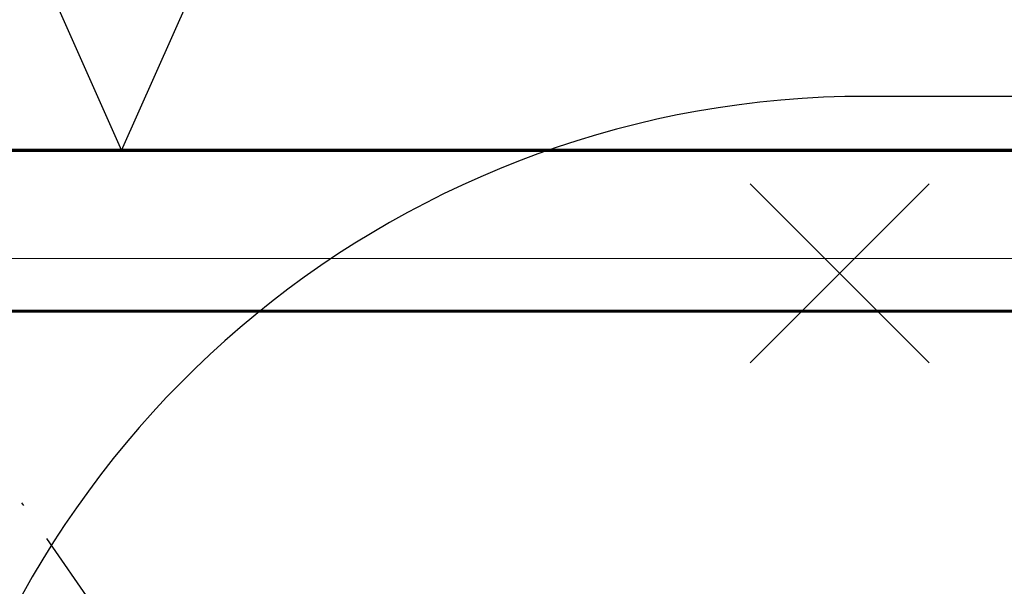
# Model space of a CAD drawing. Units: inches. Extents: x 0 to 827, y 0 to 585.
# Drawn here: x 227 to 257, y 398 to 415 of the extents above; entities that cross this region are included whole.
import ezdxf

# ---------------------------------------------------------------- set-up
doc = ezdxf.new("R2010")
doc.units = ezdxf.units.IN
doc.header["$LTSCALE"] = 10
doc.linetypes.add('DIVIDE2', pattern=[0.625, 0.25, -0.125, 0, -0.125, 0, -0.125])
for name, color, linetype in [('GE-ARCHITECTURAL_ELEMENTS', 8, 'Continuous'), ('GE-ELEC_EQUIPMENT', 232, 'Continuous'), ('GE-EQUIPMENT_INSERTION', 140, 'Continuous'), ('GE-FURNITURE', 8, 'Continuous')]:
    doc.layers.add(name, color=color, linetype=linetype)
doc.layers.add('GE-DESIGNER_WARNING', color=1, linetype='Continuous', plot=False)

# ---------------------------------------------------------------- blocks, each defined once
blk = doc.blocks.new('GE-EUR03552')
at = {"layer": 'GE-DESIGNER_WARNING'}
blk.add_lwpolyline([(-1069.72, -3878.4, 0.340289), (-307.72, -4489.49), (307.72, -4489.49, 0.356957), (1054.63, -3878.4, 0)], format="xyb", dxfattribs=at)
blk = doc.blocks.new('gcoutl09')
at = {"layer": 'GE-ELEC_EQUIPMENT'}
for p, q in [((0, 0), (-4, -9)), ((4, -9), (0, 0)), ((-4, -9), (4, -9))]:
    blk.add_line(p, q, dxfattribs=at)
blk = doc.blocks.new('*U852')
at = {"layer": 'GE-DESIGNER_WARNING'}
for p, q in [((70.71, 70.71), (-70.71, -70.71)), ((-70.71, 70.71), (70.71, -70.71))]:
    blk.add_line(p, q, dxfattribs=at)
at = {"layer": 'GE-ELEC_EQUIPMENT', "xscale": 25.4, "yscale": 25.4, "zscale": 25.4}
blk.add_blockref('gcoutl09', (567.77, -97.17), dxfattribs=at)

msp = doc.modelspace()

# ---------------------------------------------------------------- linework, layer by layer
at = {"layer": 'GE-ARCHITECTURAL_ELEMENTS', "lineweight": 70}
for p, q in [((281.258, 411.241), (178.329, 411.241)), ((177.567, 406.241), (281.258, 406.255))]:
    msp.add_line(p, q, dxfattribs=at)
at = {"layer": 'GE-ELEC_EQUIPMENT', "linetype": 'DIVIDE2'}
msp.add_lwpolyline([(379.773, 179.931), (216.999, 414.241)], dxfattribs=at)
at = {"layer": 'GE-FURNITURE', "linetype": 'Continuous', "lineweight": 0}
msp.add_line((272.569, 407.876), (215.726, 407.876), dxfattribs=at)

# ---------------------------------------------------------------- block references
at = {"layer": 'GE-EQUIPMENT_INSERTION', "xscale": 0.03937007874015748, "yscale": 0.03937007874015748, "zscale": 0.03937007874015748, "rotation": 180}
for name, p in [('*U852', (252.147, 407.415)), ('GE-EUR03552', (265.089, 236.173))]:
    msp.add_blockref(name, p, dxfattribs=at)

doc.saveas('drawing.dxf')
